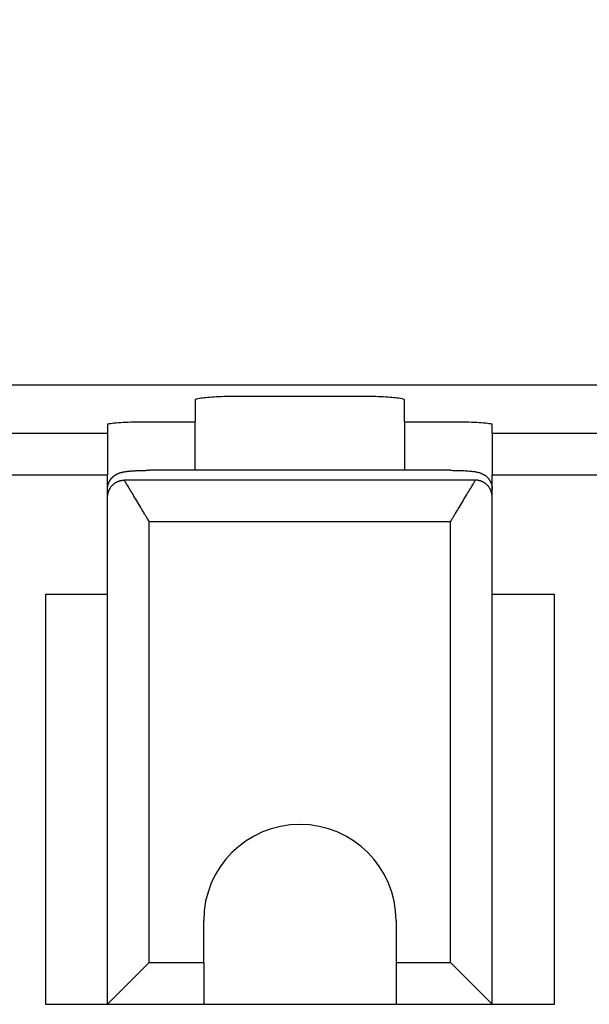
# Model space of a CAD drawing. Units: millimetres. Extents: x -210 to 0, y 0 to 297.
# Drawn here: x -130 to -123, y 238 to 250 of the extents above; entities that cross this region are included whole.
import ezdxf

# ---------------------------------------------------------------- set-up
doc = ezdxf.new("R2010")
doc.units = ezdxf.units.MM
doc.layers.add('1', color=7, linetype='Continuous')
doc.styles.add('CONVERTER_14', font='simplex.shx', dxfattribs={"width": 0.95})
doc.dimstyles.new('ME10_DIM_13', dxfattribs={"dimtxt": 3, "dimasz": 3, "dimexe": 1, "dimexo": 0.5, "dimgap": 2, "dimtad": 1, "dimdsep": 46, "dimtxsty": 'CONVERTER_14', "dimsah": 1, "dimcen": 0.09, "dimclrd": 2, "dimclre": 2, "dimclrt": 4, "dimadec": 0, "dimazin": 0, "dimtfac": 1, "dimtdec": 4, "dimtix": 1, "dimtmove": 0, "dimatfit": 3, "dimfxl": 1, "dimtolj": 1, "dimtzin": 0, "dimarcsym": 0})

# ---------------------------------------------------------------- blocks, each defined once
blk = doc.blocks.new('*D6')
at = {"layer": '1', "color": 2, "linetype": 'Continuous'}
for p, q in [((-165.167, 242.7), (-165.167, 256.7)), ((-101.967, 242.7), (-101.967, 256.7)), ((-165.167, 255.7), (-101.967, 255.7))]:
    blk.add_line(p, q, dxfattribs=at)
at = {"layer": '1', "color": 2}
for points in [[(-162.167, 256.095), (-162.167, 255.305), (-165.167, 255.7)], [(-104.967, 255.305), (-104.967, 256.095), (-101.967, 255.7)]]:
    blk.add_solid(points, dxfattribs=at)
at = {"layer": '1', "color": 4, "insert": (-137.692, 258), "char_height": 3, "attachment_point": 7, "rotation": 0.0001, "line_spacing_factor": 0.60024, "style": 'CONVERTER_14'}
blk.add_mtext('63,2', dxfattribs=at)

msp = doc.modelspace()

# ---------------------------------------------------------------- linework, layer by layer
at = {"color": 7, "linetype": 'Continuous'}
for p, q in [((-128.117, 245.525), (-128.117, 245.263)), ((-127.617, 245.569), (-126.117, 245.569)), ((-125.617, 245.263), (-125.617, 245.525)), ((-128.717, 245.263), (-128.117, 245.263)), ((-128.117, 244.682), (-128.117, 245.263)), ((-125.617, 245.263), (-125.017, 245.263)), ((-125.617, 245.263), (-125.617, 244.682)), ((-129.167, 245.238), (-129.167, 245.128)), ((-129.167, 245.128), (-129.167, 244.629)), ((-124.567, 245.128), (-124.567, 245.238)), ((-124.567, 245.128), (-124.567, 244.629)), ((-125.067, 244.682), (-128.667, 244.682)), ((-129.167, 244.455), (-129.167, 244.629)), ((-124.567, 244.455), (-124.567, 244.629)), ((-129.167, 244.368), (-129.167, 244.455)), ((-124.567, 244.368), (-124.567, 244.455)), ((-129.167, 243.2), (-129.167, 244.368)), ((-124.567, 243.2), (-124.567, 244.368)), ((-129.909, 243.2), (-129.909, 238.3)), ((-129.909, 243.2), (-129.167, 243.2)), ((-129.167, 238.3), (-129.167, 243.2)), ((-124.567, 243.2), (-123.824, 243.2)), ((-124.567, 238.3), (-124.567, 243.2)), ((-123.824, 238.3), (-123.824, 243.2)), ((-128.017, 238.8), (-128.017, 239.3)), ((-125.717, 239.3), (-125.717, 238.8)), ((-128.667, 238.8), (-129.167, 238.3)), ((-128.017, 238.8), (-128.017, 238.3)), ((-125.717, 238.8), (-125.717, 238.3)), ((-125.067, 238.8), (-124.567, 238.3)), ((-129.909, 238.3), (-129.167, 238.3)), ((-129.167, 238.3), (-128.017, 238.3)), ((-128.017, 238.3), (-125.717, 238.3)), ((-125.717, 238.3), (-124.567, 238.3)), ((-124.567, 238.3), (-123.824, 238.3))]:
    msp.add_line(p, q, dxfattribs=at)
at = {"color": 2, "linetype": 'Continuous'}
for p, q in [((-131.267, 245.128), (-129.167, 245.128)), ((-124.567, 245.128), (-122.467, 245.128)), ((-131.267, 244.629), (-129.167, 244.629)), ((-124.768, 244.565), (-128.966, 244.565)), ((-124.567, 244.629), (-122.467, 244.629)), ((-125.067, 244.067), (-128.667, 244.067)), ((-128.667, 238.8), (-128.667, 244.067)), ((-125.067, 238.8), (-125.067, 244.067)), ((-128.667, 238.8), (-128.017, 238.8)), ((-125.717, 238.8), (-125.067, 238.8))]:
    msp.add_line(p, q, dxfattribs=at)
at = {"color": 7, "linetype": 'Continuous'}
msp.add_arc((-126.867, 239.3), 1.15, 0, 180, dxfattribs=at)
for points, knots in [([(-128.117, 245.525), (-128.114, 245.528), (-128.107, 245.537), (-128.081, 245.541), (-128.036, 245.55), (-127.962, 245.557), (-127.861, 245.564), (-127.743, 245.568), (-127.66, 245.568), (-127.617, 245.569)], [0, 0, 0, 0, 0.0107626, 0.0344329, 0.0719476, 0.1519218, 0.2557082, 0.3763779, 0.5057959, 0.5057959, 0.5057959, 0.5057959]), ([(-126.117, 245.569), (-126.074, 245.568), (-125.99, 245.568), (-125.872, 245.564), (-125.771, 245.557), (-125.697, 245.55), (-125.652, 245.541), (-125.627, 245.537), (-125.619, 245.528), (-125.617, 245.525)], [0, 0, 0, 0, 0.1294181, 0.2500877, 0.3538741, 0.4338483, 0.4713631, 0.4950333, 0.5057959, 0.5057959, 0.5057959, 0.5057959]), ([(-129.167, 245.238), (-129.141, 245.242), (-129.08, 245.25), (-128.975, 245.257), (-128.851, 245.262), (-128.763, 245.262), (-128.717, 245.263)], [0, 0, 0, 0, 0.0783943, 0.1854029, 0.3128942, 0.4510548, 0.4510548, 0.4510548, 0.4510548]), ([(-125.017, 245.263), (-124.971, 245.262), (-124.882, 245.262), (-124.758, 245.257), (-124.654, 245.25), (-124.593, 245.242), (-124.567, 245.238)], [0, 0, 0, 0, 0.1381606, 0.2656519, 0.3726606, 0.4510548, 0.4510548, 0.4510548, 0.4510548]), ([(-129.167, 244.455), (-129.167, 244.456), (-129.167, 244.456), (-129.167, 244.457), (-129.167, 244.458), (-129.167, 244.458), (-129.167, 244.459), (-129.167, 244.46), (-129.167, 244.461), (-129.167, 244.461), (-129.167, 244.462), (-129.167, 244.463), (-129.166, 244.464), (-129.166, 244.465), (-129.166, 244.466), (-129.166, 244.467), (-129.166, 244.468), (-129.166, 244.469), (-129.166, 244.47), (-129.166, 244.471), (-129.166, 244.472), (-129.166, 244.473), (-129.166, 244.474), (-129.166, 244.475), (-129.166, 244.476), (-129.165, 244.477), (-129.165, 244.479), (-129.165, 244.48), (-129.165, 244.481), (-129.165, 244.482), (-129.165, 244.483), (-129.165, 244.484), (-129.164, 244.485), (-129.164, 244.486), (-129.164, 244.487), (-129.164, 244.488), (-129.164, 244.488), (-129.164, 244.489), (-129.164, 244.49), (-129.164, 244.491), (-129.163, 244.491), (-129.163, 244.492), (-129.163, 244.493), (-129.163, 244.493), (-129.163, 244.494), (-129.163, 244.495), (-129.163, 244.495), (-129.163, 244.496), (-129.162, 244.496), (-129.162, 244.497), (-129.162, 244.497), (-129.162, 244.498), (-129.162, 244.498), (-129.162, 244.499), (-129.162, 244.5), (-129.162, 244.501), (-129.161, 244.502), (-129.161, 244.502), (-129.161, 244.503), (-129.161, 244.504), (-129.161, 244.505), (-129.16, 244.505), (-129.16, 244.506), (-129.16, 244.507), (-129.16, 244.507), (-129.16, 244.508), (-129.16, 244.509), (-129.159, 244.509), (-129.159, 244.51), (-129.159, 244.51), (-129.159, 244.511), (-129.159, 244.511), (-129.159, 244.512), (-129.159, 244.512), (-129.158, 244.513), (-129.158, 244.513), (-129.158, 244.514), (-129.158, 244.515), (-129.158, 244.516), (-129.157, 244.516), (-129.157, 244.517), (-129.157, 244.518), (-129.157, 244.518), (-129.156, 244.519), (-129.156, 244.52), (-129.156, 244.52), (-129.156, 244.521), (-129.156, 244.522), (-129.155, 244.522), (-129.155, 244.523), (-129.155, 244.523), (-129.155, 244.524), (-129.155, 244.524), (-129.155, 244.524), (-129.154, 244.525), (-129.154, 244.526), (-129.154, 244.526), (-129.154, 244.527), (-129.153, 244.527), (-129.153, 244.528), (-129.153, 244.529), (-129.153, 244.529), (-129.153, 244.53), (-129.152, 244.53), (-129.152, 244.531), (-129.152, 244.531), (-129.152, 244.532), (-129.152, 244.532), (-129.151, 244.533), (-129.151, 244.533), (-129.151, 244.533), (-129.151, 244.534), (-129.151, 244.534), (-129.151, 244.534), (-129.151, 244.535), (-129.15, 244.535), (-129.15, 244.536), (-129.15, 244.536), (-129.15, 244.536), (-129.15, 244.537), (-129.149, 244.537), (-129.149, 244.537), (-129.149, 244.538), (-129.149, 244.538), (-129.149, 244.538), (-129.149, 244.539), (-129.149, 244.539), (-129.148, 244.539), (-129.148, 244.54), (-129.148, 244.54), (-129.148, 244.54), (-129.148, 244.54), (-129.148, 244.54), (-129.148, 244.541), (-129.148, 244.541), (-129.148, 244.541), (-129.148, 244.541), (-129.148, 244.541), (-129.148, 244.541), (-129.148, 244.541), (-129.148, 244.541), (-129.147, 244.542), (-129.147, 244.543), (-129.147, 244.543), (-129.146, 244.544), (-129.146, 244.545), (-129.146, 244.545), (-129.145, 244.546), (-129.145, 244.546), (-129.145, 244.547), (-129.145, 244.547), (-129.144, 244.548), (-129.144, 244.548), (-129.144, 244.549), (-129.143, 244.55), (-129.143, 244.551), (-129.142, 244.551), (-129.142, 244.552), (-129.141, 244.553), (-129.141, 244.554), (-129.14, 244.555), (-129.14, 244.556), (-129.139, 244.557), (-129.139, 244.558), (-129.138, 244.559), (-129.137, 244.56), (-129.137, 244.561), (-129.136, 244.563), (-129.136, 244.563), (-129.135, 244.564), (-129.135, 244.564), (-129.135, 244.565), (-129.134, 244.565), (-129.134, 244.566), (-129.134, 244.566), (-129.133, 244.567), (-129.133, 244.567), (-129.133, 244.568), (-129.132, 244.568), (-129.132, 244.569), (-129.132, 244.569), (-129.131, 244.57), (-129.131, 244.571), (-129.13, 244.571), (-129.13, 244.572), (-129.129, 244.573), (-129.129, 244.573), (-129.128, 244.574), (-129.128, 244.575), (-129.128, 244.575), (-129.127, 244.576), (-129.127, 244.576), (-129.126, 244.577), (-129.126, 244.578), (-129.125, 244.578), (-129.125, 244.579), (-129.125, 244.579), (-129.124, 244.58), (-129.124, 244.58), (-129.124, 244.58), (-129.123, 244.581), (-129.123, 244.581), (-129.123, 244.582), (-129.122, 244.582), (-129.122, 244.583), (-129.121, 244.584), (-129.12, 244.584), (-129.12, 244.585), (-129.119, 244.586), (-129.118, 244.587), (-129.118, 244.588), (-129.117, 244.588), (-129.116, 244.589), (-129.116, 244.59), (-129.115, 244.59), (-129.115, 244.591), (-129.114, 244.592), (-129.113, 244.592), (-129.113, 244.593), (-129.112, 244.594), (-129.112, 244.594), (-129.111, 244.595), (-129.111, 244.595), (-129.111, 244.596), (-129.11, 244.596), (-129.11, 244.596), (-129.109, 244.597), (-129.109, 244.597), (-129.109, 244.598), (-129.108, 244.598), (-129.108, 244.598), (-129.107, 244.599), (-129.107, 244.599), (-129.106, 244.6), (-129.106, 244.6), (-129.105, 244.601), (-129.105, 244.602), (-129.104, 244.602), (-129.103, 244.603), (-129.103, 244.603), (-129.102, 244.604), (-129.101, 244.605), (-129.1, 244.605), (-129.1, 244.606), (-129.099, 244.607), (-129.098, 244.608), (-129.097, 244.608), (-129.096, 244.609), (-129.095, 244.61), (-129.094, 244.611), (-129.094, 244.612), (-129.093, 244.612), (-129.092, 244.613), (-129.09, 244.614), (-129.089, 244.615), (-129.088, 244.616), (-129.087, 244.617), (-129.085, 244.618), (-129.084, 244.619), (-129.083, 244.62), (-129.082, 244.621), (-129.081, 244.621), (-129.079, 244.622), (-129.078, 244.623), (-129.077, 244.624), (-129.076, 244.625), (-129.075, 244.625), (-129.074, 244.626), (-129.073, 244.627), (-129.071, 244.628), (-129.069, 244.629), (-129.068, 244.63), (-129.066, 244.631), (-129.064, 244.632), (-129.063, 244.633), (-129.061, 244.634), (-129.059, 244.635), (-129.058, 244.636), (-129.056, 244.637), (-129.054, 244.638), (-129.053, 244.638), (-129.051, 244.639), (-129.049, 244.64), (-129.048, 244.641), (-129.046, 244.642), (-129.045, 244.642), (-129.043, 244.643), (-129.041, 244.644), (-129.04, 244.644), (-129.038, 244.645), (-129.037, 244.646), (-129.035, 244.646), (-129.034, 244.647), (-129.032, 244.647), (-129.031, 244.648), (-129.029, 244.649), (-129.028, 244.649), (-129.027, 244.65), (-129.025, 244.65), (-129.024, 244.651), (-129.022, 244.651), (-129.02, 244.652), (-129.018, 244.653), (-129.015, 244.654), (-129.013, 244.654), (-129.01, 244.655), (-129.008, 244.656), (-129.005, 244.656), (-129.003, 244.657), (-129, 244.658), (-128.998, 244.658), (-128.995, 244.659), (-128.992, 244.66), (-128.99, 244.66), (-128.987, 244.661), (-128.985, 244.661), (-128.982, 244.662), (-128.98, 244.662), (-128.977, 244.663), (-128.975, 244.663), (-128.974, 244.664), (-128.973, 244.664), (-128.971, 244.664), (-128.97, 244.664), (-128.969, 244.664), (-128.968, 244.664), (-128.967, 244.665), (-128.966, 244.665), (-128.965, 244.665), (-128.964, 244.665), (-128.962, 244.665), (-128.961, 244.666), (-128.96, 244.666), (-128.958, 244.666), (-128.957, 244.666), (-128.956, 244.666), (-128.954, 244.667), (-128.953, 244.667), (-128.952, 244.667), (-128.95, 244.667), (-128.949, 244.667), (-128.947, 244.668), (-128.946, 244.668), (-128.944, 244.668), (-128.943, 244.668), (-128.941, 244.669), (-128.94, 244.669), (-128.939, 244.669), (-128.937, 244.669), (-128.936, 244.669), (-128.935, 244.669), (-128.934, 244.669), (-128.933, 244.67), (-128.931, 244.67), (-128.93, 244.67), (-128.929, 244.67), (-128.927, 244.67), (-128.926, 244.67), (-128.925, 244.67), (-128.923, 244.671), (-128.922, 244.671), (-128.92, 244.671), (-128.919, 244.671), (-128.917, 244.671), (-128.916, 244.671), (-128.914, 244.672), (-128.912, 244.672), (-128.911, 244.672), (-128.909, 244.672), (-128.908, 244.672), (-128.906, 244.672), (-128.904, 244.673), (-128.902, 244.673), (-128.901, 244.673), (-128.899, 244.673), (-128.897, 244.673), (-128.896, 244.673), (-128.894, 244.673), (-128.893, 244.674), (-128.892, 244.674), (-128.89, 244.674), (-128.889, 244.674), (-128.888, 244.674), (-128.886, 244.674), (-128.885, 244.674), (-128.883, 244.674), (-128.882, 244.674), (-128.88, 244.675), (-128.879, 244.675), (-128.877, 244.675), (-128.875, 244.675), (-128.874, 244.675), (-128.872, 244.675), (-128.87, 244.675), (-128.869, 244.675), (-128.867, 244.676), (-128.865, 244.676), (-128.863, 244.676), (-128.862, 244.676), (-128.86, 244.676), (-128.858, 244.676), (-128.856, 244.676), (-128.854, 244.676), (-128.852, 244.677), (-128.85, 244.677), (-128.848, 244.677), (-128.846, 244.677), (-128.844, 244.677), (-128.842, 244.677), (-128.84, 244.677), (-128.838, 244.677), (-128.836, 244.677), (-128.834, 244.678), (-128.831, 244.678), (-128.829, 244.678), (-128.827, 244.678), (-128.825, 244.678), (-128.824, 244.678), (-128.822, 244.678), (-128.821, 244.678), (-128.82, 244.678), (-128.819, 244.678), (-128.818, 244.678), (-128.816, 244.678), (-128.815, 244.679), (-128.814, 244.679), (-128.812, 244.679), (-128.811, 244.679), (-128.81, 244.679), (-128.808, 244.679), (-128.807, 244.679), (-128.805, 244.679), (-128.804, 244.679), (-128.802, 244.679), (-128.801, 244.679), (-128.799, 244.679), (-128.797, 244.679), (-128.796, 244.679), (-128.794, 244.679), (-128.792, 244.679), (-128.791, 244.68), (-128.789, 244.68), (-128.787, 244.68), (-128.785, 244.68), (-128.784, 244.68), (-128.782, 244.68), (-128.78, 244.68), (-128.778, 244.68), (-128.776, 244.68), (-128.774, 244.68), (-128.772, 244.68), (-128.77, 244.68), (-128.768, 244.68), (-128.766, 244.68), (-128.764, 244.68), (-128.762, 244.68), (-128.76, 244.681), (-128.758, 244.681), (-128.756, 244.681), (-128.754, 244.681), (-128.752, 244.681), (-128.749, 244.681), (-128.747, 244.681), (-128.745, 244.681), (-128.743, 244.681), (-128.741, 244.681), (-128.739, 244.681), (-128.736, 244.681), (-128.734, 244.681), (-128.732, 244.681), (-128.73, 244.681), (-128.728, 244.681), (-128.726, 244.681), (-128.724, 244.681), (-128.722, 244.681), (-128.72, 244.681), (-128.718, 244.681), (-128.716, 244.681), (-128.714, 244.681), (-128.712, 244.681), (-128.71, 244.681), (-128.708, 244.681), (-128.706, 244.682), (-128.705, 244.682), (-128.703, 244.682), (-128.701, 244.682), (-128.699, 244.682), (-128.697, 244.682), (-128.696, 244.682), (-128.694, 244.682), (-128.692, 244.682), (-128.69, 244.682), (-128.689, 244.682), (-128.687, 244.682), (-128.686, 244.682), (-128.684, 244.682), (-128.682, 244.682), (-128.681, 244.682), (-128.679, 244.682), (-128.678, 244.682), (-128.676, 244.682), (-128.675, 244.682), (-128.673, 244.682), (-128.672, 244.682), (-128.671, 244.682), (-128.669, 244.682), (-128.668, 244.682), (-128.667, 244.682), (-128.667, 244.682)], [0, 0, 0, 0, 0.0006529, 0.0013313, 0.0020349, 0.0027633, 0.0035162, 0.004293, 0.0050936, 0.0059175, 0.0067644, 0.0076339, 0.0085257, 0.0094393, 0.0103746, 0.011331, 0.0123083, 0.0133061, 0.0143242, 0.015362, 0.0164194, 0.017496, 0.0185915, 0.0197055, 0.0208377, 0.0219878, 0.0231555, 0.0243405, 0.0255425, 0.0267611, 0.0279962, 0.0288902, 0.0297679, 0.0306285, 0.0314718, 0.0322972, 0.0331042, 0.0338923, 0.034661, 0.0354099, 0.0361383, 0.036846, 0.0375322, 0.0381966, 0.0388387, 0.0394578, 0.0400536, 0.0406255, 0.041173, 0.0416957, 0.0421929, 0.0426642, 0.0431091, 0.0439856, 0.0448453, 0.0456878, 0.0465125, 0.047319, 0.0481067, 0.0488752, 0.049624, 0.0503527, 0.0510606, 0.0517474, 0.0524125, 0.0530555, 0.0536758, 0.054273, 0.0548465, 0.0553958, 0.0559205, 0.05642, 0.0568939, 0.0573416, 0.0577626, 0.0586133, 0.059446, 0.0602604, 0.0610558, 0.0618319, 0.0625881, 0.0633238, 0.0640386, 0.064732, 0.0654035, 0.0660524, 0.0666785, 0.067281, 0.0678596, 0.0684136, 0.0689426, 0.0694461, 0.0699235, 0.0703742, 0.0707979, 0.0715217, 0.0722278, 0.0729156, 0.0735847, 0.0742345, 0.0748646, 0.0754742, 0.076063, 0.0766303, 0.0771757, 0.0776986, 0.0781985, 0.0786748, 0.0791269, 0.0795545, 0.0799568, 0.0803334, 0.0806837, 0.0810071, 0.0814595, 0.0819052, 0.0823436, 0.0827737, 0.0831949, 0.0836061, 0.0840067, 0.0843958, 0.0847726, 0.0851363, 0.085486, 0.085821, 0.0861403, 0.0864432, 0.0867289, 0.0869965, 0.0872453, 0.0874743, 0.0876828, 0.0878699, 0.0880348, 0.0881768, 0.0882949, 0.0883884, 0.0884564, 0.0884981, 0.0885127, 0.0893002, 0.0900679, 0.0908151, 0.0915411, 0.0922453, 0.0929268, 0.093585, 0.0942191, 0.0948285, 0.0954125, 0.0959702, 0.0965011, 0.0970043, 0.0979562, 0.0989368, 0.0999456, 0.1009822, 0.1020463, 0.1031373, 0.1042548, 0.1053986, 0.106568, 0.1077629, 0.1089827, 0.1102271, 0.1114957, 0.1127881, 0.114104, 0.1145103, 0.1149479, 0.115416, 0.1159139, 0.116441, 0.1169966, 0.1175799, 0.1181904, 0.1188273, 0.11949, 0.1201777, 0.1208899, 0.1216257, 0.1223846, 0.1231659, 0.1239688, 0.1247929, 0.1256372, 0.1265013, 0.1273045, 0.1280869, 0.128848, 0.1295867, 0.1303024, 0.1309942, 0.1316614, 0.132303, 0.1329184, 0.1335067, 0.134067, 0.1345986, 0.1351007, 0.1355725, 0.136013, 0.1364216, 0.1375545, 0.1386682, 0.1397619, 0.140835, 0.1418868, 0.1429165, 0.1439235, 0.1449071, 0.1458665, 0.146801, 0.1477099, 0.1485926, 0.1494481, 0.1502759, 0.1510752, 0.1518453, 0.1525854, 0.1532948, 0.1539727, 0.1546185, 0.1552313, 0.1558104, 0.1563551, 0.1568646, 0.1573382, 0.1579399, 0.1585776, 0.1592506, 0.1599583, 0.1607001, 0.1614753, 0.1622833, 0.1631235, 0.1639953, 0.1648979, 0.1658309, 0.1667936, 0.1677854, 0.1688056, 0.1698537, 0.1709291, 0.1720311, 0.1731593, 0.1743129, 0.1754914, 0.1766943, 0.1779209, 0.1791707, 0.1804432, 0.1817377, 0.1833953, 0.185027, 0.1866326, 0.1882118, 0.1897644, 0.19129, 0.1927884, 0.1942594, 0.1957025, 0.1971176, 0.1985042, 0.1998622, 0.201191, 0.2024905, 0.2037601, 0.2057913, 0.2078054, 0.2098024, 0.2117823, 0.213745, 0.2156904, 0.2176184, 0.2195288, 0.2214217, 0.2232968, 0.2251541, 0.2269933, 0.2288143, 0.2306171, 0.2324013, 0.2341668, 0.2359134, 0.237641, 0.2393493, 0.2410381, 0.2427072, 0.2443564, 0.2459853, 0.2475939, 0.2491817, 0.2507487, 0.2522944, 0.2538187, 0.2553212, 0.2568016, 0.2582598, 0.2596953, 0.2623003, 0.2649031, 0.2675041, 0.2701039, 0.272703, 0.2753016, 0.2779004, 0.2804997, 0.2830999, 0.2857013, 0.2883045, 0.2909097, 0.2935172, 0.2961274, 0.2987406, 0.3013572, 0.3039773, 0.3066013, 0.3092295, 0.3102523, 0.311296, 0.3123609, 0.3134472, 0.314555, 0.3156847, 0.3168365, 0.3180106, 0.3192073, 0.3204267, 0.3216692, 0.3229349, 0.3242241, 0.3255371, 0.326874, 0.3282351, 0.3296207, 0.331031, 0.3324661, 0.3339265, 0.3354122, 0.3369236, 0.3384608, 0.3400242, 0.3416139, 0.3432302, 0.3443684, 0.3455281, 0.3467095, 0.3479127, 0.349138, 0.3503854, 0.3516552, 0.3529474, 0.3542623, 0.3556001, 0.3569608, 0.3583446, 0.3597518, 0.3611825, 0.3626368, 0.3641149, 0.3656169, 0.3671431, 0.3686936, 0.3702686, 0.3718681, 0.3734925, 0.3751418, 0.3768162, 0.3785159, 0.3802411, 0.3819918, 0.3837684, 0.3855709, 0.3873995, 0.3886827, 0.3899892, 0.391319, 0.3926722, 0.3940489, 0.3954492, 0.3968731, 0.3983207, 0.3997921, 0.4012873, 0.4028065, 0.4043496, 0.4059169, 0.4075083, 0.4091239, 0.4107639, 0.4124282, 0.414117, 0.4158303, 0.4175682, 0.4193308, 0.4211182, 0.4229303, 0.4247674, 0.4266295, 0.4285167, 0.4304289, 0.4323664, 0.4343292, 0.4363173, 0.4383309, 0.44037, 0.4424347, 0.444525, 0.4466411, 0.4487831, 0.4509509, 0.4531447, 0.4553645, 0.4576105, 0.4598826, 0.4610011, 0.4621462, 0.4633176, 0.4645154, 0.4657395, 0.4669898, 0.4682661, 0.4695684, 0.4708966, 0.4722507, 0.4736305, 0.475036, 0.476467, 0.4779235, 0.4794054, 0.4809126, 0.482445, 0.4840026, 0.4855852, 0.4871928, 0.4888252, 0.4904825, 0.4921644, 0.493871, 0.4956021, 0.4973576, 0.4991375, 0.5009417, 0.50277, 0.5046225, 0.506499, 0.5083994, 0.5103236, 0.5122716, 0.5142433, 0.5162386, 0.5182573, 0.5202995, 0.522365, 0.5244538, 0.5265657, 0.5287007, 0.5308587, 0.5330396, 0.5352433, 0.5374698, 0.5396602, 0.5418362, 0.5439975, 0.546144, 0.5482752, 0.550391, 0.5524911, 0.5545751, 0.556643, 0.5586942, 0.5607287, 0.5627462, 0.5647462, 0.5667287, 0.5686933, 0.5706398, 0.5725678, 0.5744772, 0.5763676, 0.5782388, 0.5800905, 0.5819224, 0.5837343, 0.5855259, 0.587297, 0.5890472, 0.5907763, 0.592484, 0.5941701, 0.5958343, 0.5974763, 0.5990958, 0.6006927, 0.6022665, 0.603817, 0.6053441, 0.6068473, 0.6083265, 0.6097813, 0.6112115, 0.6126168, 0.613997, 0.6153518, 0.6166808, 0.617984, 0.617984, 0.617984, 0.617984]), ([(-125.067, 244.682), (-125.057, 244.682), (-125.04, 244.682), (-125.016, 244.681), (-124.996, 244.681), (-124.971, 244.68), (-124.941, 244.68), (-124.904, 244.678), (-124.87, 244.676), (-124.839, 244.674), (-124.813, 244.671), (-124.791, 244.668), (-124.771, 244.666), (-124.751, 244.662), (-124.731, 244.657), (-124.71, 244.651), (-124.687, 244.642), (-124.668, 244.632), (-124.654, 244.623), (-124.645, 244.616), (-124.637, 244.609), (-124.628, 244.601), (-124.619, 244.592), (-124.613, 244.584), (-124.609, 244.579), (-124.606, 244.576), (-124.603, 244.572), (-124.597, 244.563), (-124.59, 244.55), (-124.584, 244.537), (-124.58, 244.529), (-124.579, 244.524), (-124.577, 244.519), (-124.575, 244.513), (-124.573, 244.506), (-124.571, 244.499), (-124.57, 244.491), (-124.568, 244.483), (-124.567, 244.473), (-124.567, 244.464), (-124.567, 244.458), (-124.567, 244.455)], [0, 0, 0, 0, 0.0279261, 0.0521508, 0.072193, 0.0875706, 0.1265251, 0.1633722, 0.1977825, 0.2294283, 0.2555245, 0.2771131, 0.294706, 0.3174516, 0.3380159, 0.3570481, 0.3831307, 0.4104217, 0.4231282, 0.4321095, 0.4428667, 0.4567601, 0.4698482, 0.4795152, 0.4852903, 0.4887706, 0.4936687, 0.5002408, 0.5207762, 0.5371797, 0.5434429, 0.5474405, 0.5527793, 0.5603713, 0.5663526, 0.5749468, 0.5811895, 0.5900023, 0.6011799, 0.6105854, 0.6179145, 0.6179145, 0.6179145, 0.6179145])]:
    msp.add_open_spline(points, degree=3, knots=knots, dxfattribs=at)
at = {"color": 2, "linetype": 'Continuous'}
for points, knots in [([(-129.165, 244.366), (-129.165, 244.369), (-129.165, 244.375), (-129.164, 244.384), (-129.163, 244.393), (-129.161, 244.402), (-129.159, 244.411), (-129.157, 244.42), (-129.154, 244.43), (-129.15, 244.439), (-129.146, 244.448), (-129.142, 244.457), (-129.137, 244.466), (-129.132, 244.474), (-129.126, 244.483), (-129.12, 244.491), (-129.113, 244.499), (-129.106, 244.506), (-129.098, 244.513), (-129.091, 244.52), (-129.083, 244.526), (-129.074, 244.532), (-129.066, 244.537), (-129.057, 244.542), (-129.048, 244.547), (-129.039, 244.551), (-129.029, 244.554), (-129.02, 244.557), (-129.011, 244.559), (-129.002, 244.561), (-128.993, 244.563), (-128.983, 244.564), (-128.974, 244.565), (-128.968, 244.565), (-128.966, 244.565)], [0, 0, 0, 0, 0.008852, 0.0178614, 0.0270232, 0.0363312, 0.0457784, 0.055357, 0.0650585, 0.0748732, 0.0847909, 0.0948006, 0.1048905, 0.1150482, 0.1252609, 0.1355153, 0.1457975, 0.1560938, 0.1663901, 0.1766724, 0.1869266, 0.1971393, 0.207297, 0.2173868, 0.2273964, 0.2373141, 0.2471288, 0.2568302, 0.2664089, 0.2758562, 0.2851643, 0.2943264, 0.3033361, 0.3121885, 0.3121885, 0.3121885, 0.3121885]), ([(-128.667, 244.067), (-128.671, 244.074), (-128.68, 244.088), (-128.69, 244.107), (-128.699, 244.121), (-128.706, 244.132), (-128.712, 244.142), (-128.725, 244.164), (-128.744, 244.195), (-128.777, 244.25), (-128.816, 244.316), (-128.86, 244.389), (-128.898, 244.453), (-128.929, 244.504), (-128.951, 244.54), (-128.962, 244.559), (-128.966, 244.565)], [0, 0, 0, 0, 0.0252545, 0.0504694, 0.0630538, 0.0756185, 0.0881562, 0.1006632, 0.1502872, 0.1990489, 0.2927617, 0.3789633, 0.4545707, 0.5158476, 0.5590688, 0.5808763, 0.5808763, 0.5808763, 0.5808763]), ([(-125.067, 244.067), (-125.062, 244.074), (-125.054, 244.088), (-125.043, 244.107), (-125.034, 244.121), (-125.028, 244.132), (-125.021, 244.142), (-125.009, 244.164), (-124.989, 244.195), (-124.957, 244.25), (-124.917, 244.316), (-124.874, 244.389), (-124.835, 244.453), (-124.804, 244.504), (-124.783, 244.54), (-124.772, 244.559), (-124.768, 244.565)], [0, 0, 0, 0, 0.0252545, 0.0504694, 0.0630538, 0.0756185, 0.0881562, 0.1006632, 0.1502872, 0.1990489, 0.2927617, 0.3789633, 0.4545707, 0.5158476, 0.5590688, 0.5808763, 0.5808763, 0.5808763, 0.5808763]), ([(-124.569, 244.366), (-124.569, 244.369), (-124.569, 244.375), (-124.569, 244.384), (-124.571, 244.393), (-124.572, 244.402), (-124.574, 244.411), (-124.577, 244.42), (-124.579, 244.43), (-124.583, 244.439), (-124.587, 244.448), (-124.591, 244.457), (-124.596, 244.466), (-124.602, 244.474), (-124.607, 244.483), (-124.614, 244.491), (-124.62, 244.499), (-124.627, 244.506), (-124.635, 244.513), (-124.643, 244.52), (-124.651, 244.526), (-124.659, 244.532), (-124.668, 244.537), (-124.677, 244.542), (-124.686, 244.547), (-124.695, 244.551), (-124.704, 244.554), (-124.713, 244.557), (-124.722, 244.559), (-124.732, 244.561), (-124.741, 244.563), (-124.75, 244.564), (-124.759, 244.565), (-124.765, 244.565), (-124.768, 244.565)], [0, 0, 0, 0, 0.008852, 0.0178614, 0.0270232, 0.0363312, 0.0457784, 0.055357, 0.0650585, 0.0748732, 0.0847909, 0.0948006, 0.1048905, 0.1150482, 0.1252609, 0.1355153, 0.1457975, 0.1560938, 0.1663901, 0.1766724, 0.1869266, 0.1971393, 0.207297, 0.2173868, 0.2273964, 0.2373141, 0.2471288, 0.2568302, 0.2664089, 0.2758562, 0.2851643, 0.2943264, 0.3033361, 0.3121885, 0.3121885, 0.3121885, 0.3121885])]:
    msp.add_open_spline(points, degree=3, knots=knots, dxfattribs=at)
at = {"layer": '1', "color": 7, "linetype": 'Continuous'}
msp.add_line((-110.9, 245.7), (-156.233, 245.7), dxfattribs=at)

# ---------------------------------------------------------------- dimensions: what is measured, and where the dimension line sits
at = {"layer": '1'}
dim = msp.add_aligned_dim(p1=(-101.967, 242.2), p2=(-165.167, 242.2), distance=-13.5, dimstyle='ME10_DIM_13', dxfattribs=at)
dim.commit()
dim.dimension.update_dxf_attribs({"geometry": '*D6', "text_midpoint": (-133.567, 259.35), "text_rotation": 0.0001})

doc.saveas('drawing.dxf')
